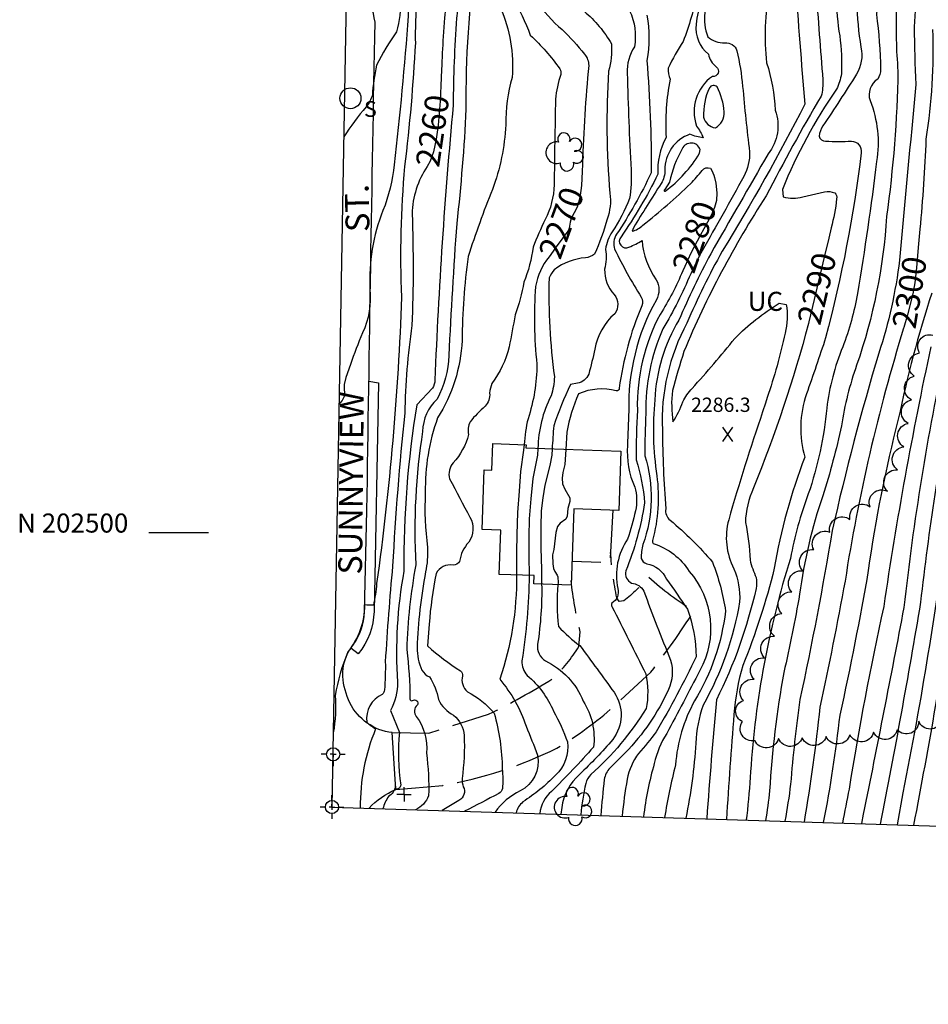
# Model space of a CAD drawing. Extents: x 4317521 to 4320477, y 202237 to 205107.
# Drawn here: x 4317521 to 4317902, y 202302 to 202715 of the extents above; entities that cross this region are included whole.
import ezdxf
from ezdxf.enums import TextEntityAlignment as Align

# ---------------------------------------------------------------- set-up
doc = ezdxf.new("R2010")
doc.units = 0
doc.header["$LTSCALE"] = 100
doc.header["$MEASUREMENT"] = 0
doc.linetypes.add('PAVDWY', pattern=[0.26, 0.2, -0.06])
doc.linetypes.add('PAVED', pattern=[0.81, 0.75, -0.06])
doc.layers.get('0').update_dxf_attribs({"linetype": 'CONTINUOUS'})
for name, color, linetype in [('C-INDX', 4, 'CONTINUOUS'), ('C-INDX-CL', 4, 'CONTINUOUS'), ('C-INDXLBL', 4, 'CONTINUOUS'), ('C-INTRM', 44, 'CONTINUOUS'), ('C-INTRM-CL', 44, 'CONTINUOUS'), ('C-SPOTEL', 44, 'CONTINUOUS'), ('M-UNDCONST', 7, 'CONTINUOUS'), ('M-VEGL', 3, 'CONTINUOUS'), ('M-VEGS', 3, 'CONTINUOUS'), ('P-CONCDW', 2, 'PAVDWY'), ('P-PAVDW', 7, 'PAVDWY'), ('P-SIDEWALK', 2, 'CONTINUOUS'), ('R-CURBRD', 6, 'CONTINUOUS'), ('R-PAVRD', 7, 'PAVED'), ('R-ROADNAME', 7, 'CONTINUOUS'), ('S-BUILDING', 4, 'CONTINUOUS'), ('SV-CLMON', 7, 'CONTINUOUS'), ('SV-GRID', 7, 'CONTINUOUS'), ('SV-GRID-TEXT', 7, 'CONTINUOUS'), ('SV-SHEET', 7, 'CONTINUOUS'), ('U-SANMH', 6, 'CONTINUOUS'), ('U-UTIL-UNID', 7, 'CONTINUOUS')]:
    doc.layers.add(name, color=color, linetype=linetype)
doc.styles.add('ITALIC', font='ROMANS.SHX', dxfattribs={"oblique": 25})
doc.styles.add('SIMPLEX', font='simplex.shx')
doc.styles.get("Standard").update_dxf_attribs({"font": 'ROMANS.shx'})

# ---------------------------------------------------------------- blocks, each defined once
blk = doc.blocks.new('SANMH')
at = {"linetype": 'CONTINUOUS'}
blk.add_circle((0, 0), 0.044, dxfattribs=at)
at = {"linetype": 'CONTINUOUS', "style": 'SIMPLEX'}
blk.add_text('S', height=0.066, dxfattribs=at).set_placement((0.0569, -0.078))
blk = doc.blocks.new('CMON')
at = {"linetype": 'CONTINUOUS'}
for p, q in [((0, 0.0275), (0, 0.05)), ((-0.0275, 0), (-0.05, 0)), ((0, 0), (-0.0121, 0)), ((0, 0), (0, 0.012)), ((0, 0), (0.0121, 0)), ((0, 0), (0, -0.012)), ((0, -0.0275), (0, -0.05)), ((0.0275, 0), (0.05, 0))]:
    blk.add_line(p, q, dxfattribs=at)
blk.add_circle((0, 0), 0.0275, dxfattribs=at)
blk = doc.blocks.new('UNU')
at = {"linetype": 'CONTINUOUS'}
for q in [(-0.03, 0), (0, 0.03), (0.03, 0), (0, -0.03)]:
    blk.add_line((0, 0), q, dxfattribs=at)
blk = doc.blocks.new('TREE')
at = {"linetype": 'CONTINUOUS'}
for centre, radius, start, end in [((-0.0394, -0.0039), 0.0452, 79.7264, 289.7946), ((-0.0091, 0.0536), 0.0258, 335.8002, 210.2293), ((0.0382, 0.0291), 0.0275, 260.759, 149.6138), ((0.046, -0.0217), 0.0266, 236.6404, 117.338), ((0.0039, -0.0522), 0.0287, 168.2151, 16.7673)]:
    blk.add_arc(centre, radius, start, end, dxfattribs=at)
blk = doc.blocks.new('SPOTEL')
at = {"linetype": 'CONTINUOUS'}
for p, q in [((0.0214, -0.03), (-0.0214, 0.03)), ((-0.0214, -0.03), (0.0214, 0.03))]:
    blk.add_line(p, q, dxfattribs=at)

msp = doc.modelspace()

# ---------------------------------------------------------------- linework, layer by layer
at = {"layer": 'C-INDX'}
for points, elevation in [([(4317804.05, 203045.52, -0.075778), (4317797.69, 203010, 0.025765), (4317788.73, 202979.72, -0.022972), (4317784.09, 202943.18, -0.02795), (4317777.65, 202841.36, 0.006965), (4317775.74, 202808.37, -0.02322), (4317768.88, 202753.74, -0.341717), (4317761.08, 202748.34, 0.1375), (4317743.18, 202745.72, 0.084224), (4317732.06, 202732.1, 0.128364), (4317731.58, 202730.32, 0.082296), (4317737.49, 202723.29, 0.0858), (4317748.26, 202710.95, -0.031201), (4317757.67, 202700.64, -0.168313), (4317759.42, 202695.92, 0.015413), (4317756.75, 202654.55)], 2270), ([(4317876.42, 202931.79, 0.14057), (4317874.22, 202923.86, -0.009956), (4317867.85, 202836.42, -0.016107), (4317867.92, 202826.13, -0.271474), (4317865.97, 202822.06, -0.077239), (4317862.33, 202822.77, 0.542074), (4317858.66, 202820.01, -0.04116), (4317856.38, 202786.56, -0.042336), (4317853.4, 202773.32, 0.299007), (4317854.72, 202771.45, 0.27512), (4317867.52, 202775.69, -0.458943), (4317868.83, 202774.69, -0.059662), (4317865.39, 202741.04, 0.098688), (4317864.74, 202708.26, -0.045048), (4317865.4, 202692.47, -0.089093), (4317863.34, 202685.91, 0.054443), (4317840.66, 202643.94), (4317841.01, 202640.84, 0.159152), (4317849.19, 202640.82), (4317858.32, 202642.85, -0.140623), (4317862.65, 202642.5, -0.216958), (4317863.43, 202640, -0.036603), (4317861.14, 202627.8)], 2290), ([(4317725.96, 202834.38, 0.070379), (4317724.21, 202826.55, 0.257921), (4317725.79, 202824.45, -0.600359), (4317724.55, 202822.68, 0.296779), (4317723.65, 202817.8, -0.270362), (4317715, 202802.04, 0.159455), (4317702.62, 202787.84, -0.021245), (4317702.66, 202770.57, -0.006831), (4317698.33, 202708.04, 0.001483), (4317697.66, 202694.24)], 2260), ([(4317812.79, 202731.58, 0.180964), (4317804.47, 202713.15, 0.248615), (4317809.6, 202700.64, 0.18573), (4317812.95, 202695.35, -0.760668), (4317811.29, 202691.3, 0.336373), (4317804.67, 202670.49, -0.057725), (4317807.49, 202665.6, -0.092156), (4317801.82, 202667.04, 0.32308), (4317791.38, 202652.06, -0.146744), (4317789.78, 202646.4, 0.005864), (4317778.18, 202627.84), (4317777.64, 202626.36, 0.142947), (4317782.11, 202628.94, 0.028186), (4317802.11, 202646.31, 0.024514), (4317807.02, 202651.87, -0.333167), (4317810.5, 202652.78, -0.102196), (4317812.18, 202648.88)], 2280), ([(4317903.7, 202711.04, -0.047634), (4317900.9, 202665.02, -0.014714), (4317898.32, 202627.22)], 2300), ([(4317691.67, 202653.54, 0.143443), (4317685.32, 202633.66, -0.019449), (4317685.24, 202586.86, 0.031905), (4317682.27, 202550.05, 0.0138), (4317677.13, 202485.98, 0.008387), (4317674.07, 202445.82, -0.023228), (4317673.75, 202434.04, -0.124016), (4317672.79, 202432.14, 0.329555), (4317666.28, 202420.47, 0.045652), (4317669.98, 202417.64, 0.100262), (4317663.56, 202384.53)], 2260), ([(4317742.76, 202615.7, 0.120134), (4317737.06, 202603.17, 0.043197), (4317737.65, 202570.6, -0.080017), (4317733.94, 202547.77, 0.042061), (4317732.34, 202536.89)], 2270), ([(4317798.83, 202609.71, -0.045552), (4317789.36, 202591.49, 0.130311), (4317779.83, 202551.35, 0.017091), (4317779.33, 202530.46, -0.051907), (4317782.88, 202512.48, -0.057654), (4317774.96, 202483.9, 0.346725), (4317777.42, 202478.82, -0.237859), (4317782.53, 202475.5, 0.009917), (4317793.76, 202446.53, -0.176105), (4317792.87, 202434.14, -0.086346), (4317774.7, 202407.64), (4317768.39, 202401.28, 0.160746), (4317765.94, 202396.47, 0.009449), (4317764.51, 202381.38)], 2280), ([(4317927.77, 202598.47, 0.035502), (4317910.15, 202507.49, -0.018687), (4317891.18, 202390.88), (4317888.76, 202377.49)], 2310), ([(4317851.63, 202587.62, -0.030104), (4317828.55, 202518.7, 0.102164), (4317825.14, 202504.19, -0.04836), (4317827.09, 202488.49, 0.04742), (4317829.72, 202481.16, -0.089058), (4317829.61, 202476.51, -0.059492), (4317812.99, 202429.8, 0.005894), (4317808.96, 202379.99)], 2290), ([(4317891.54, 202585.77, 0.035949), (4317866.96, 202479.68, -0.007514), (4317856.39, 202426.72, -0.015303), (4317849.77, 202378.71)], 2300), ([(4317729.12, 202482.24, -0.085109), (4317722.07, 202438.47, -0.097625), (4317733.14, 202418.83, -0.00329), (4317737.99, 202406.62, -0.335882), (4317730.65, 202391.65, 0.128814), (4317720.12, 202382.76)], 2270)]:
    msp.add_lwpolyline(points, format="xyb", dxfattribs=dict(at, elevation=elevation))
at = {"layer": 'C-INDX-CL'}
for points, elevation in [([(4317697.66, 202694.24), (4317697.49, 202690.67), (4317697.14, 202680.89), (4317696.72, 202675.93), (4317696.18, 202670.89), (4317695.38, 202665), (4317694.28, 202659.61), (4317692.92, 202655.74), (4317691.67, 202653.54)], 2260), ([(4317756.75, 202654.55), (4317756.71, 202651.39), (4317756.44, 202645.6), (4317755.75, 202640.38), (4317754.54, 202636.49), (4317752.07, 202631.78), (4317751.56, 202630.19), (4317751.26, 202627.67), (4317750.77, 202626.53), (4317746.49, 202620.88), (4317742.76, 202615.7)], 2270), ([(4317812.18, 202648.88), (4317812.75, 202646.49), (4317813.14, 202642.51), (4317812.99, 202639.24), (4317812.2, 202636.3), (4317810.72, 202632.98), (4317806.23, 202624.55), (4317802.23, 202617.2), (4317799.7, 202611.65), (4317798.83, 202609.71)], 2280), ([(4317861.14, 202627.8), (4317860.11, 202623.53), (4317858.31, 202616.06), (4317856.22, 202607.26), (4317854, 202597.7), (4317851.81, 202588.35), (4317851.63, 202587.62)], 2290), ([(4317898.32, 202627.22), (4317897.69, 202619.61), (4317896.92, 202611.04), (4317896.2, 202604.72), (4317895.43, 202600.06), (4317893.18, 202591.3), (4317891.61, 202586.01), (4317891.54, 202585.77)], 2300), ([(4317732.34, 202536.89), (4317732.1, 202534.62), (4317730.84, 202525.6), (4317730.22, 202517.39), (4317729.59, 202508.4), (4317729.23, 202499.15), (4317729.15, 202491.81), (4317729.12, 202482.24)], 2270)]:
    msp.add_lwpolyline(points, dxfattribs=dict(at, elevation=elevation))
at = {"layer": 'C-INTRM'}
for points, elevation in [([(4317814.09, 203056.74, -0.041912), (4317806.04, 203007.78, 0.034335), (4317799.01, 202980.59, -0.100053), (4317793.4, 202955.02, 0.125059), (4317788.79, 202927.96, -0.019562), (4317783.15, 202844.13, -0.009505), (4317775.18, 202750.17), (4317774.78, 202744.79, -0.353853), (4317758.43, 202739.9, 0.146523), (4317752.7, 202740.9, 0.20535), (4317755.4, 202725.51, 0.290354), (4317757.52, 202718.6, -0.089895), (4317768.98, 202704.92, -0.082001), (4317767.76, 202693.45, 0.037976), (4317768.28, 202642.29, -0.122411), (4317767.16, 202631.45, -0.042752), (4317761.86, 202616.73, -0.098218), (4317758.08, 202615.18, 0.153231), (4317744.97, 202610.25, 0.070127), (4317742.79, 202606.77, 0.038952), (4317745, 202565.37, -0.070271), (4317743.6, 202557.33, 0.114631), (4317738.12, 202535.33)], 2272), ([(4317875.01, 203037.14, 0.09456), (4317850.2, 202997.89, 0.099753), (4317849.5, 202992.85, -0.033036), (4317852.04, 202978.54, -0.138342), (4317849.72, 202969.45, 0.175324), (4317843.15, 202943.71, -0.009018), (4317842.75, 202897.45, 0.023081), (4317839.36, 202856.72, -0.001517), (4317830.72, 202802.44, -0.006567), (4317825.58, 202764.14, 0.081067), (4317822.52, 202735.22, -0.112295), (4317824, 202726.58, -0.387842), (4317822.15, 202724.8, 0.093601), (4317812.91, 202726.32, 0.27066), (4317808.07, 202718.02, 0.118088), (4317809.35, 202707.96, 0.191966), (4317816.53, 202705.36, -0.363818), (4317821.59, 202702.04, -0.030929), (4317824, 202687.1, 0.011392), (4317826.93, 202659.71, -0.128356), (4317824.48, 202649.33, -0.003662), (4317807, 202618.15)], 2282), ([(4317720.84, 203031.41, 0.08421), (4317715.79, 203000.19, -0.107709), (4317712.74, 202985.16, 0.187004), (4317706.33, 202972.14, 0.030926), (4317704.35, 202950.55, -0.235778), (4317702.67, 202947.41, -0.132487), (4317694.23, 202950.99, 0.02613), (4317694.28, 202920.08, -0.412939), (4317694.07, 202916.63, 0.015279), (4317690.18, 202863.07, 0.00221), (4317688.41, 202840.58, 0.239371), (4317689.64, 202837.47, -0.256669), (4317694, 202829.99, -0.052569), (4317686.47, 202804.01, 0.346917), (4317685.6, 202800.61, -0.052362), (4317682.29, 202755.58, 0.023395), (4317680.51, 202723.89, -0.072808), (4317678.79, 202710.04, 0.042295), (4317670.41, 202695.96, 0.041258), (4317668.64, 202683.46, -0.106931), (4317666.07, 202678.57, 0.038072), (4317656.67, 202665.93)], 2254), ([(4317861.14, 202947.29, 0.105261), (4317858.71, 202933.46, -0.057025), (4317854.47, 202872.8, -0.00615), (4317849.72, 202855.97, 0.043965), (4317850.47, 202823.55, -0.022675), (4317846.59, 202786.55, -0.08507), (4317841.38, 202770.82), (4317839.06, 202765.59, 0.179457), (4317832.47, 202741.35, 0.254974), (4317843.13, 202736.18, -0.382899), (4317846.16, 202731.27, 0.005778), (4317850.09, 202679.62, -0.018655), (4317815.42, 202617.97, 0.027663), (4317800.63, 202587.83, 0.137492), (4317790.32, 202543.1, 0.016103), (4317791.71, 202509.99, 0.270416), (4317793.58, 202505.18, -0.045546), (4317811.31, 202487.6, -0.058901), (4317816.79, 202467.09, -0.107749), (4317803.82, 202429.43, 0.107712), (4317795.84, 202402.65, 0.019901), (4317791.24, 202380.54)], 2286), ([(4317884.13, 202923.97, 0.099291), (4317881.54, 202913.75, 0.017542), (4317879.2, 202869.95, -0.013297), (4317876.79, 202842.6, 0.037103), (4317877.24, 202811.9, -0.020091), (4317876.03, 202769.54, -0.037753), (4317871.77, 202722.48, 0.028049), (4317873.6, 202703.52, -0.192553), (4317871.76, 202692.18, -0.00685), (4317857.68, 202670.57, 0.097468), (4317856.04, 202666.2, 0.333295), (4317858.76, 202664.16, 0.028793), (4317869.67, 202664.19, -0.438238), (4317873.73, 202659.26, -0.034502), (4317858.82, 202581.71, -0.005672), (4317850.8, 202558.19, 0.156236), (4317850.11, 202531.61, 0.052095), (4317837.28, 202485.01, -0.034739), (4317824.05, 202444.22, 0.054081), (4317820.33, 202423.76, 0.003847), (4317817.21, 202379.73)], 2292), ([(4317891.68, 202916.31, 0.119087), (4317888.12, 202898.94, -0.031271), (4317884.98, 202840.09, 0.030715), (4317884.93, 202820.53, -0.043195), (4317883.99, 202775.17, -0.01257), (4317880.15, 202717.28, -0.026663), (4317881.87, 202694.22, -0.134487), (4317880.65, 202690.19, 0.349089), (4317877.45, 202681.15, -0.136179), (4317880.19, 202655.67, -0.010973), (4317872.15, 202600.24, -0.048777), (4317866, 202577.84, 0.068955), (4317859.31, 202552.2, -0.057678), (4317851.54, 202516.19, 0.041545), (4317844.01, 202489.16, 0.059068), (4317827.31, 202399.7, -0.009889), (4317825.73, 202381.33), (4317825.46, 202379.47)], 2294), ([(4317899.04, 202908.85, 0.000529), (4317896.12, 202904.84), (4317896.12, 202904.84, -0.04215), (4317893.52, 202842.34, 0.036995), (4317893.72, 202806.88, -0.032369), (4317892.3, 202778.18, 0.0035), (4317888.51, 202720.13, 0.028914), (4317889.14, 202693.49, -0.03017), (4317884.36, 202632.56, -0.068151), (4317871.83, 202570.26, 0.04649), (4317865.44, 202544.82, -0.024443), (4317857.62, 202515.47, 0.048489), (4317847.87, 202474.15, -0.014066), (4317841.28, 202441.35, 0.031351), (4317835.31, 202391.71, -0.013797), (4317833.61, 202379.21)], 2296), ([(4317903.03, 202853.14, 0.056519), (4317901.81, 202807.91, -0.041772), (4317900.92, 202783.52, 0.009745), (4317895.99, 202712.05, 0.010996), (4317896.64, 202687.95, 0.000293), (4317889.8, 202614.25, -0.048759), (4317881.13, 202575.28, 0.017352), (4317861.56, 202500.88, -0.011565), (4317848.04, 202430, 0.015037), (4317844.12, 202394.47, -0.012096), (4317841.71, 202378.96)], 2298), ([(4317764.28, 202843.62, -0.008999), (4317762.93, 202794.66, -0.306997), (4317761.8, 202793.07, -0.000956), (4317746.9, 202791.81, -0.140789), (4317733.79, 202791.91, 0.317265), (4317729.91, 202790, -0.00964), (4317717.49, 202770.51, -0.117524), (4317711.92, 202765.58, 0.206387), (4317711.17, 202763.58, 0.005734), (4317712.24, 202741.57, 0.040721), (4317707.92, 202677.59, -0.015365), (4317704.04, 202629.58, 0.006521), (4317700.71, 202574.3, -0.120622), (4317695.77, 202555.96, 0.201875), (4317689.71, 202542.45, 0.052652), (4317686.88, 202486.52, 0.037707), (4317683.04, 202450.91, -0.030781), (4317684.39, 202430.24, 0.450821), (4317685.47, 202429.52, -0.829926), (4317687.54, 202427.73, 0.412632), (4317687.06, 202422.81, -0.192621), (4317691.31, 202407.57, -0.042593), (4317692.22, 202389.54, -0.192229), (4317686.76, 202383.8)], 2264), ([(4317709.04, 202840.92, 0.008134), (4317701.27, 202819.06, 0.025401), (4317698.5, 202806.18, -0.077611), (4317689.27, 202798.05, -0.042828), (4317686.44, 202760.23, 0.02362), (4317683.66, 202716.63, -0.010894), (4317677.77, 202654.28, -0.068929), (4317673.08, 202635.02, 0.107611), (4317667.63, 202602.14, -0.132843), (4317664.5, 202583.7, 0.012622), (4317659.44, 202570.52)], 2256), ([(4317716.22, 202834.71, 0.123334), (4317711.21, 202811.3, -0.158338), (4317708.21, 202805.17, -0.024331), (4317700.45, 202798.62, 0.138714), (4317697.29, 202794.56, 0.048821), (4317698.94, 202785.43, -0.04783), (4317694.52, 202742.19, -0.077203), (4317688.15, 202730.63, 0.039665), (4317686.69, 202705.36, -0.016649), (4317682.18, 202653.54, 0.034094), (4317680.89, 202598.77, -0.025073), (4317670.44, 202478.61, -0.035576), (4317669.08, 202469.53, -0.041751), (4317665.41, 202469.66, -0.166037), (4317658.37, 202449.96, 0.059363), (4317653.06, 202431.65, -0.061618), (4317652.24, 202416.08)], 2258), ([(4317738.64, 202836.02, 0.057417), (4317736.76, 202808.61, -0.173665), (4317735.74, 202805.96, 0.072679), (4317717.62, 202794.76, 0.032345), (4317709.24, 202779.62, 0.093978), (4317706.69, 202764.98, -0.039463), (4317703.95, 202715.74, 0.016245), (4317702.53, 202679.19, 0.013148), (4317694.87, 202563.98, -0.14401), (4317693.86, 202560.52), (4317687.28, 202553.62, 0.0432), (4317681.9, 202483.87, 0.063575), (4317679.24, 202437.29, -0.124828), (4317676.18, 202425.45), (4317680.04, 202416.21, 0.061328), (4317680.56, 202394.12, -0.43054), (4317678.54, 202392.42), (4317678.33, 202393.61, -0.20919), (4317675.47, 202389.29, 0.101226), (4317673.07, 202384.23)], 2262), ([(4317835.47, 202727.43, 0.084733), (4317834.06, 202697.01, -0.06316), (4317837.7, 202677.12, -0.256708), (4317834.71, 202658.83, 0.000936), (4317810.61, 202616.96, 0.018321), (4317797.22, 202589.15, 0.122783), (4317787.14, 202555.74, 0.062282), (4317787.99, 202523.8, -0.098465), (4317786.21, 202496.69, 0.241065), (4317786.51, 202495.36, -0.180622), (4317801.56, 202483.74, -0.316772), (4317806, 202442.16, -0.004774), (4317792.13, 202415.71, 0.087461), (4317786.92, 202403.18, 0.038048), (4317782.38, 202380.82)], 2284), ([(4317854.76, 202727.94, 0.002239), (4317857.62, 202689.86, -0.073159), (4317856.96, 202683.04, 0.016345), (4317833.87, 202641.16, 0.045393), (4317799.33, 202575.94, 0.00692), (4317794.52, 202559.53, 0.064948), (4317794.76, 202546.44, 0.073043), (4317798.87, 202554.9, -0.063299), (4317802.77, 202560.47, 0.01741), (4317820.73, 202581.46, -0.060131), (4317839.27, 202596.14), (4317842.26, 202595.7, -0.107052), (4317841.83, 202583.61, -0.028293), (4317834.25, 202556.6)], 2288), ([(4317727.33, 202724.48, -0.04473), (4317734.9, 202708.58, -0.051883), (4317747.34, 202694.45, -0.138395), (4317747.65, 202692.08, 0.056188), (4317745.49, 202681.74, 0.003344), (4317744.94, 202645.87, -0.109575), (4317741.17, 202631.26, 0.020309), (4317736.06, 202619.76, -0.069841), (4317732.15, 202604.98, -0.052648), (4317728.52, 202591.28, -0.007794), (4317726, 202577.84, -0.098543), (4317718.82, 202562.56, 0.091332), (4317717.85, 202558.5, -0.205308), (4317715.9, 202552.95, 0.038167), (4317709.65, 202546.49, 0.153009), (4317708.96, 202541.11, -0.127278), (4317702.59, 202529.29, 0.253439), (4317701.04, 202522.55, 0.000504), (4317709.6, 202506.41, -0.29093), (4317709.06, 202496.01, 0.152338), (4317705.23, 202487.9, -0.265134), (4317702.5, 202486.34, 0.321842), (4317695.38, 202482.87, 0.032625), (4317692.49, 202461.59), (4317691.77, 202452.44, 0.043073), (4317705.67, 202442, -0.224427), (4317706.4, 202439.92, 0.277559), (4317708.56, 202433.28, -0.100139), (4317719.7, 202424.28, -0.068209), (4317723.11, 202400.82, -0.048998), (4317723.18, 202392.65, -0.205505), (4317721.7, 202390.62, -0.007439), (4317707.31, 202383.16)], 2268), ([(4317804.88, 202726.27, -0.042986), (4317799.04, 202705.99, 0.026836), (4317792.72, 202694.79, 0.123607), (4317793.59, 202690.14, 0.062699), (4317791.88, 202665.62, 0.139707), (4317788.41, 202650.27, -0.037186), (4317772.97, 202624.02, 0.850443), (4317776.31, 202619.76, 0.055499), (4317781.8, 202622.49, 0.143308), (4317787.77, 202606.06, -0.24655), (4317787.79, 202597.56, 0.134965), (4317776.2, 202550.87, 0.006423), (4317775.71, 202536.5, 0.128049), (4317778.72, 202519.11, -0.132313), (4317779.01, 202509.15, -0.021999), (4317775.75, 202497.26, 0.205464), (4317771.62, 202476.52, -0.348795), (4317769.08, 202470.39, 0.245317), (4317769.15, 202468.97, -0.002806), (4317783.38, 202440.7, -0.102447), (4317783.48, 202426.16, -0.07215), (4317760.3, 202398.53, 0.115217), (4317758.15, 202394.83, 0.035567), (4317756.08, 202381.64)], 2278), ([(4317722.39, 202720.09, -0.121698), (4317727.3, 202690.9, 0.071686), (4317724.58, 202671.04, -0.078428), (4317718.99, 202643.9, 0.015535), (4317708.79, 202615.72, 0.028874), (4317706.26, 202580.55, -0.131108), (4317696, 202548.08, 0.091839), (4317690.86, 202516.73, 0.045905), (4317691.78, 202493.76, -0.065896), (4317690.94, 202483.49, 0.034983), (4317687.38, 202451.78, 0.106077), (4317689.43, 202442.29, 0.138413), (4317692.61, 202439.45, -0.105115), (4317696.4, 202429.96, 0.152614), (4317702.64, 202423.39, -0.217312), (4317707.17, 202414.9, -0.042442), (4317706.28, 202396.89, 0.105246), (4317706.8, 202393.43, -0.405232), (4317704.98, 202387.66), (4317697.87, 202383.46)], 2266), ([(4317776.53, 202718.84, -0.157479), (4317778.59, 202703.77, 0.15393), (4317775.56, 202692.64, 0.006558), (4317777.17, 202652.14, -0.048199), (4317776.56, 202640.07, -0.049407), (4317769.26, 202626.18, 0.114846), (4317766.5, 202618.78, -0.09574), (4317766.1, 202610.47, 0.202355), (4317770.12, 202599.84, -0.334681), (4317770.33, 202591.8, 0.165831), (4317761.91, 202576.94, -0.020623), (4317759.44, 202566.48, -0.258151), (4317754.67, 202562.68), (4317751.75, 202562.05, 0.029636), (4317744.75, 202544.8, 0.003207), (4317744.06, 202535.12)], 2274), ([(4317783.82, 202717.04, -0.092901), (4317783.77, 202697.96, -0.021896), (4317785.62, 202650.82, -0.033971), (4317771.13, 202625.09, 0.231091), (4317770.29, 202618.83, 0.025257), (4317781.41, 202598.78, -0.272987), (4317781.65, 202595.08, 0.067531), (4317772.22, 202560.52, -0.446641), (4317770.96, 202559.41, 0.171093), (4317755.16, 202558.21, 0.063561), (4317750.2, 202542.14), (4317749.87, 202534.91)], 2276), ([(4317802.19, 202608.56, -0.034499), (4317790.57, 202585.42, 0.111902), (4317783.38, 202549.95, 0.012098), (4317782.93, 202532.25, -0.161965), (4317782.17, 202494.98, 0.078692), (4317781.45, 202489.18, 0.261206), (4317783.77, 202486.94, -0.246671), (4317792, 202480.51, -0.005899), (4317800.84, 202467.85, -0.080572), (4317804.51, 202447.93, -0.021065), (4317787.7, 202416.47, -0.030012), (4317780.25, 202407.4, 0.110609), (4317775.57, 202396.57, 0.021997), (4317773.44, 202381.1)], 2282), ([(4317903.36, 202600.4, 0.028272), (4317889.31, 202547.54, 0.028714), (4317876.71, 202484.17, -0.012008), (4317864.73, 202423.44, -0.020225), (4317857.81, 202378.46)], 2302), ([(4317902.95, 202577.94, 0.01679), (4317883.18, 202469, 0.014107), (4317868.62, 202392.45, 0.000379), (4317865.82, 202378.21)], 2304), ([(4317909.11, 202576.41, 0.02484), (4317891.63, 202468.6, -0.002764), (4317874.61, 202381.89), (4317873.83, 202377.96)], 2306), ([(4317912.5, 202560.87, 0.021105), (4317898.64, 202470.76, -0.006756), (4317881.72, 202377.71)], 2308), ([(4317832.39, 202550.6, 0.013454), (4317818.13, 202505.32, 0.189327), (4317820.35, 202484.85, -0.106885), (4317822.72, 202471.02, -0.088097), (4317807.39, 202427.65, 0.071551), (4317804.3, 202411.71, -0.036246), (4317800.12, 202380.26)], 2288), ([(4317734.4, 202482.05, -0.0374), (4317731.38, 202446.23, 0.197713), (4317733.61, 202440.12, -0.115143), (4317744.67, 202425.1, -0.04011), (4317750.49, 202412.2, -0.246947), (4317745.51, 202398.3, -0.054809), (4317731.81, 202387.04, 0.166826), (4317728.91, 202382.49)], 2272), ([(4317739.65, 202478.37, -0.043928), (4317737.97, 202453.16, 0.295919), (4317741.23, 202446.23, -0.182249), (4317757.15, 202429.33, -0.172105), (4317761.43, 202410.05, -0.020504), (4317743.74, 202391.47, 0.189705), (4317738.89, 202382.18)], 2274), ([(4317746.5, 202478.12, 0.055841), (4317746.75, 202460.66, 0.056033), (4317755.71, 202452.58, -0.003745), (4317770.05, 202433.02, -0.324068), (4317769.5, 202413.25, -0.029727), (4317755.54, 202398.62, 0.175545), (4317748.08, 202384.67), (4317747.68, 202381.9)], 2276), ([(4317912.95, 202477.15, -0.009992), (4317895.67, 202377.28)], 2312)]:
    msp.add_lwpolyline(points, format="xyb", dxfattribs=dict(at, elevation=elevation))
at = {"layer": 'C-INTRM', "elevation": 2282}
for points in [[(4317812.54, 202669.75, 0.285777), (4317816.26, 202676.45, 0.094887), (4317813.3, 202686.9, 0.51882), (4317810.08, 202686.46, 0.127199), (4317807.63, 202674.19, 0.315408), (4317812.54, 202669.75)], [(4317806.2, 202660.6, 0.683088), (4317798.67, 202660.97, 0.073069), (4317793.25, 202646.98), (4317791.34, 202643.87, 1.074926), (4317791.46, 202643.19, 0.102599), (4317805.86, 202659.07), (4317806.2, 202660.6)]]:
    msp.add_lwpolyline(points, format="xyb", close=True, dxfattribs=at)
at = {"layer": 'C-INTRM', "elevation": 2256}
msp.add_lwpolyline([(4317655.03, 202554.21), (4317654.68, 202553.76)], dxfattribs=at)
at = {"layer": 'C-INTRM-CL'}
for points, elevation in [([(4317807, 202618.15), (4317805.92, 202616.18), (4317802.19, 202608.56)], 2282), ([(4317659.44, 202570.52), (4317657.5, 202564.99), (4317656.87, 202562.12), (4317656.82, 202560.08), (4317656.96, 202558.55), (4317656.79, 202557.1), (4317655.95, 202555.4), (4317655.03, 202554.21)], 2256), ([(4317834.25, 202556.6), (4317833.55, 202554.33), (4317832.39, 202550.6)], 2288), ([(4317738.12, 202535.33), (4317737.86, 202532.48), (4317735.9, 202522.73), (4317735.06, 202514.11), (4317734.39, 202505.7), (4317734.29, 202498.19), (4317734.24, 202490.11), (4317734.4, 202482.05)], 2272), ([(4317744.06, 202535.12), (4317743.89, 202532.4), (4317743.14, 202528.11), (4317740.95, 202519.85), (4317740.14, 202514.53), (4317739.48, 202509.19), (4317739.38, 202502.6), (4317739.37, 202493.66), (4317739.61, 202484.57), (4317739.65, 202478.37)], 2274), ([(4317749.87, 202534.91), (4317749.45, 202528.49), (4317748.61, 202525.14), (4317748.24, 202522.8), (4317748.41, 202520.39), (4317749.33, 202518.19), (4317751.43, 202514.53), (4317751.51, 202513.03), (4317750.62, 202510.13), (4317750.33, 202506.89), (4317749.87, 202505.63), (4317747.47, 202504.01), (4317746.29, 202502.52), (4317745.6, 202499.97), (4317744.79, 202492.84), (4317744.27, 202490.73), (4317744.35, 202486.84), (4317744.66, 202484.95), (4317745.14, 202483.68), (4317746.15, 202482.21), (4317746.45, 202481.43), (4317746.55, 202478.91), (4317746.5, 202478.12)], 2276)]:
    msp.add_lwpolyline(points, dxfattribs=dict(at, elevation=elevation))
at = {"layer": 'M-VEGL'}
msp.add_lwpolyline([(4317907.5, 202421.1, -0.7), (4317897.85, 202420.89, -0.7), (4317888.87, 202417.27, -0.7), (4317878.93, 202416.26, -0.7), (4317868.98, 202415.25, -0.7), (4317859.01, 202414.44, -0.7), (4317849.02, 202413.99, -0.7), (4317839.03, 202413.64, -0.7), (4317829.07, 202412.82, -0.7), (4317823.96, 202420.72, -0.7), (4317824.3, 202429.54, -0.7), (4317828.79, 202438.48, -0.7), (4317833.1, 202447.5, -0.7), (4317837.42, 202456.52, -0.7), (4317840.41, 202466.05, -0.7), (4317844.63, 202475.09, -0.7), (4317849.18, 202483.99, -0.7), (4317853.8, 202492.85, -0.7), (4317860.56, 202500.19, -0.7), (4317869.03, 202505.5, -0.7), (4317877.5, 202510.81, -0.7), (4317884.7, 202517.31, -0.7), (4317888.97, 202526.33, -0.7), (4317891.66, 202535.94, -0.7), (4317893.38, 202545.79, -0.7), (4317894.81, 202555.68, -0.7), (4317895.99, 202565.61, -0.7), (4317898.22, 202575.33, -0.7), (4317903.83, 202582.75, -0.7)], format="xyb", dxfattribs=at)
at = {"layer": 'P-CONCDW', "flags": 128}
msp.add_lwpolyline([(4317769.55, 202509.34), (4317768.36, 202487.27), (4317752.35, 202487.93)], dxfattribs=at)
at = {"layer": 'P-PAVDW', "flags": 128}
for points in [[(4317678.45, 202392.25), (4317698.2, 202393.98, 0.070064), (4317746.03, 202409.57, 0.043874), (4317769.99, 202427.09), (4317785.52, 202441.53, 0.022768), (4317803.49, 202466.99, -0.041036), (4317784.61, 202481.11, -0.033909), (4317774.2, 202471.38), (4317772.21, 202471.16), (4317771.23, 202472.59, -0.037571), (4317768.6, 202491.69)], [(4317676.93, 202416.1), (4317692.37, 202415.9), (4317717.42, 202423.79, 0.022949), (4317744.31, 202438.74, 0.05961), (4317755.31, 202452.17), (4317755.88, 202458.4, -0.038469), (4317752.06, 202479.85)]]:
    msp.add_lwpolyline(points, format="xyb", dxfattribs=at)
at = {"layer": 'P-SIDEWALK'}
msp.add_lwpolyline([(4317667.19, 202563.43), (4317671.25, 202562.86), (4317669.33, 202466.94, -0.168417), (4317662.75, 202449.22), (4317659.6, 202451.58)], format="xyb", dxfattribs=at)
at = {"layer": 'R-CURBRD'}
for points in [[(4317676.93, 202416.1, -0.25249), (4317659.21, 202428.61, -0.097803), (4317656.27, 202439.71, -0.178092), (4317660.43, 202452.72, 0.154499), (4317665.32, 202466.74), (4317666.37, 202509.33, -0.001065), (4317669.77, 202714.12, 0.097077), (4317665, 202727.74, -0.325803), (4317666.42, 202754, 0.14098), (4317670.95, 202768.59, 0.001267), (4317673.9, 202946.98, 0.114845), (4317669.59, 202960.79, -0.124279), (4317665.62, 202974.16), (4317666.29, 203022.05, -0.186987), (4317675.14, 203042.17, -0.197339), (4317692.84, 203047.18), (4317699.76, 203046.13)], [(4317667.28, 202384.41, -0.109821), (4317678.45, 202392.26)]]:
    msp.add_lwpolyline(points, format="xyb", dxfattribs=at)
at = {"layer": 'R-PAVRD', "flags": 128}
msp.add_lwpolyline([(4317678.45, 202392.25), (4317676.93, 202416.1)], dxfattribs=at)
at = {"layer": 'S-BUILDING'}
msp.add_lwpolyline([(4317719.22, 202537.36), (4317733.12, 202536.86), (4317733.07, 202535.51), (4317772.86, 202534.1), (4317771.98, 202509.26), (4317753.13, 202509.93), (4317751.99, 202477.93), (4317736.35, 202478.49), (4317736.47, 202481.98), (4317721.87, 202482.49), (4317722.53, 202500.97), (4317714.66, 202501.25), (4317715.55, 202526.32), (4317718.82, 202526.2)], close=True, dxfattribs=at)
at = {"layer": 'SV-GRID'}
msp.add_lwpolyline([(4317574.85, 202500), (4317599.85, 202500)], dxfattribs=at)
at = {"layer": 'SV-SHEET'}
msp.add_lwpolyline([(4317651.69, 202384.9), (4320298.59, 202302.18), (4320348.01, 204954.7), (4317698.62, 205034.07)], close=True, dxfattribs=at)

# ---------------------------------------------------------------- block references
at = {"layer": 'C-SPOTEL', "xscale": 100, "yscale": 100, "zscale": 100}
msp.add_blockref('SPOTEL', (4317817.77, 202541.22, 2286.3), dxfattribs=at)
at = {"layer": 'M-VEGS', "xscale": 100, "yscale": 100, "zscale": 100}
for p in [(4317749.91, 202659.72), (4317753.41, 202385.23)]:
    msp.add_blockref('TREE', p, dxfattribs=at)
at = {"layer": 'SV-CLMON', "xscale": 100, "yscale": 100, "zscale": 100}
for p in [(4317652.18, 202407.02), (4317651.69, 202384.92)]:
    msp.add_blockref('CMON', p, dxfattribs=at)
at = {"layer": 'U-SANMH', "xscale": 100, "yscale": 100, "zscale": 100}
msp.add_blockref('SANMH', (4317659.45, 202682.13, 2253.99), dxfattribs=at)
at = {"layer": 'U-UTIL-UNID', "xscale": 100, "yscale": 100, "zscale": 100}
msp.add_blockref('UNU', (4317681.93, 202390.2), dxfattribs=at)

# ---------------------------------------------------------------- texts
at = {"layer": 'C-INDXLBL', "style": 'ITALIC', "oblique": 25}
for s, rotation, p in [('2260', 81.6, (4317696.61, 202652.8, 2260)), ('2270', 70.1, (4317747.47, 202614, 2270)), ('2280', 71.1, (4317803.56, 202608.09, 2280)), ('2290', 76.6, (4317856.49, 202586.47, 2290)), ('2300', 80.7, (4317896.48, 202584.97, 2300))]:
    msp.add_text(s, height=10, rotation=rotation, dxfattribs=at).set_placement(p)
at = {"layer": 'C-SPOTEL'}
msp.add_text('2286.3', height=6, dxfattribs=at).set_placement((4317802.34, 202550.6, 2286.3))
at = {"layer": 'M-UNDCONST'}
msp.add_text('UC', height=8, dxfattribs=at).set_placement((4317826.1, 202592.98))
at = {"layer": 'R-ROADNAME'}
for s, rotation, p in [('ST.', 91.4, (4317667.48, 202626.14)), ('SUNNYVIEW', 89.4, (4317664.28, 202482.32))]:
    msp.add_text(s, height=10, rotation=rotation, dxfattribs=at).set_placement(p)
at = {"layer": 'SV-GRID-TEXT'}
msp.add_text('N 202500', height=8, dxfattribs=at).set_placement((4317566.25, 202500), align=Align.RIGHT)

doc.saveas('drawing.dxf')
